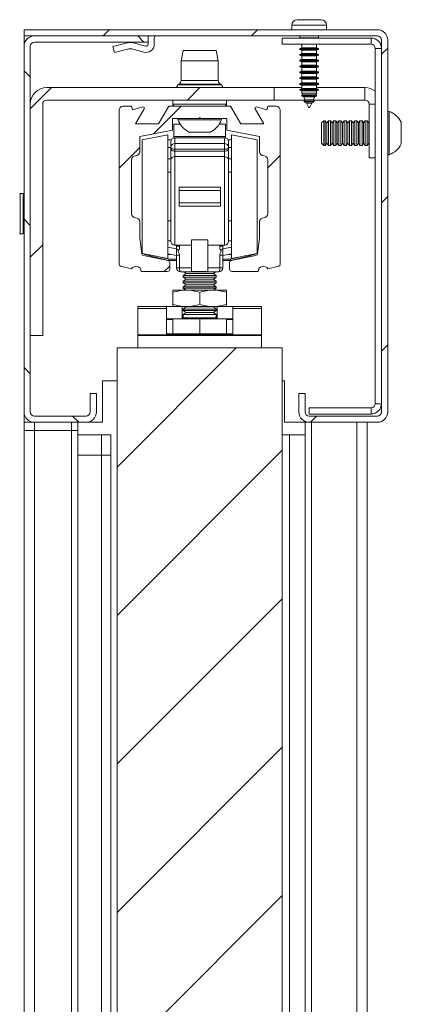
# Paper-space layout 'Sheet2' of a CAD drawing. Units: millimetres. Extents: x 0 to 437, y 0 to 297.
# Drawn here: x 255 to 267, y 192 to 222 of the extents above; entities that cross this region are included whole.
import ezdxf

# ---------------------------------------------------------------- set-up
doc = ezdxf.new("R2010")
doc.units = ezdxf.units.MM

psp = doc.layouts.new('Sheet2')

# ---------------------------------------------------------------- hatches: boundary and pattern name
at = {"linetype": 'Continuous', "lineweight": 18}
h = psp.add_hatch(dxfattribs=at)
h.set_pattern_fill('ANSI31', angle=3e-322, style=0)
edge = h.paths.add_edge_path(flags=0)
edge.add_line((265.96, 221.926), (255.272, 221.926))
edge.add_line((255.272, 221.926), (255.272, 221.739))
edge.add_line((255.272, 221.739), (265.96, 221.739))
edge.add_arc((265.96, 221.614), 0.125, 0, 90, ccw=False)
edge.add_line((266.085, 221.614), (266.085, 210.364))
edge.add_arc((265.96, 210.364), 0.125, -90, 0, ccw=False)
edge.add_line((265.96, 210.239), (263.897, 210.239))
edge.add_arc((263.897, 210.364), 0.125, 180, 270, ccw=False)
edge.add_line((263.772, 210.364), (263.772, 210.926))
edge.add_line((263.772, 210.926), (263.585, 210.926))
edge.add_line((263.585, 210.926), (263.585, 210.364))
edge.add_arc((263.897, 210.364), 0.312, 180, 270)
edge.add_line((263.897, 210.051), (265.96, 210.051))
edge.add_arc((265.96, 210.364), 0.313, 270, 360)
edge.add_line((266.272, 210.364), (266.272, 221.614))
edge.add_arc((265.96, 221.614), 0.313, 0, 90)
h = psp.add_hatch(dxfattribs=at)
h.set_pattern_fill('ANSI31', angle=90, style=0)
edge = h.paths.add_edge_path(flags=0)
edge.add_line((255.585, 221.551), (259.022, 221.551))
edge.add_line((259.022, 221.551), (259.022, 221.739))
edge.add_line((259.022, 221.739), (255.585, 221.739))
edge.add_arc((255.585, 221.426), 0.313, 90, 180)
edge.add_line((255.272, 221.426), (255.272, 210.364))
edge.add_arc((255.585, 210.364), 0.313, 180, 270)
edge.add_line((255.585, 210.051), (257.147, 210.051))
edge.add_arc((257.147, 210.364), 0.312, 270, 360)
edge.add_line((257.46, 210.364), (257.46, 210.926))
edge.add_line((257.46, 210.926), (257.272, 210.926))
edge.add_line((257.272, 210.926), (257.272, 210.364))
edge.add_arc((257.147, 210.364), 0.125, 270, 360, ccw=False)
edge.add_line((257.147, 210.239), (255.585, 210.239))
edge.add_arc((255.585, 210.364), 0.125, 180, 270, ccw=False)
edge.add_line((255.46, 210.364), (255.46, 221.426))
edge.add_arc((255.585, 221.426), 0.125, 90, 180, ccw=False)
h = psp.add_hatch(dxfattribs=at)
h.set_pattern_fill('ANSI31', angle=3e-322, style=0)
edge = h.paths.add_edge_path(flags=0)
edge.add_line((255.46, 219.676), (255.46, 212.676))
edge.add_line((255.46, 212.676), (255.835, 212.676))
edge.add_line((255.835, 212.676), (255.835, 219.676))
edge.add_arc((255.96, 219.676), 0.125, 90, 180, ccw=False)
edge.add_line((255.96, 219.801), (262.835, 219.801))
edge.add_line((262.835, 219.801), (262.835, 220.176))
edge.add_line((262.835, 220.176), (255.96, 220.176))
edge.add_arc((255.96, 219.676), 0.5, 90, 180)
h = psp.add_hatch(dxfattribs=at)
h.set_pattern_fill('ANSI31', angle=3e-322, style=0)
edge = h.paths.add_edge_path(flags=0)
edge.add_line((258.772, 218.239), (258.772, 218.696))
edge.add_line((258.772, 218.696), (259.76, 218.888))
edge.add_line((259.76, 218.888), (259.76, 219.245))
edge.add_line((259.76, 219.245), (260.56, 219.245))
edge.add_line((260.56, 219.245), (260.585, 219.27))
edge.add_line((260.585, 219.27), (260.61, 219.245))
edge.add_line((260.61, 219.245), (261.41, 219.245))
edge.add_line((261.41, 219.245), (261.41, 218.888))
edge.add_line((261.41, 218.888), (262.397, 218.696))
edge.add_line((262.397, 218.696), (262.397, 218.239))
edge.add_arc((262.522, 218.239), 0.125, 180, 270)
edge.add_arc((262.522, 217.989), 0.125, 0, 90, ccw=False)
edge.add_line((262.647, 217.989), (262.647, 216.364))
edge.add_arc((262.522, 216.364), 0.125, 270, 360, ccw=False)
edge.add_arc((262.522, 216.114), 0.125, 90, 180)
edge.add_line((262.397, 216.114), (262.397, 215.626))
edge.add_line((262.397, 215.626), (262.338, 215.148))
edge.add_arc((262.276, 215.155), 0.0625, 281, 353, ccw=False)
edge.add_line((262.288, 215.094), (261.541, 214.949))
edge.add_arc((261.553, 214.887), 0.0625, 101, 180)
edge.add_line((261.491, 214.887), (261.491, 214.676))
edge.add_arc((261.553, 214.676), 0.0625, 180, 270)
edge.add_line((261.553, 214.614), (262.353, 214.614))
edge.add_arc((262.51, 214.615), 0.156, 28.9416, 180.4584, ccw=False)
edge.add_line((262.646, 214.691), (262.975, 214.777))
edge.add_arc((262.96, 214.837), 0.0625, 284.7, 360)
edge.add_line((263.022, 214.837), (263.022, 219.489))
edge.add_arc((262.897, 219.489), 0.125, 0, 90)
edge.add_line((262.897, 219.614), (262.647, 219.614))
edge.add_line((262.647, 219.614), (262.618, 219.506))
edge.add_line((262.618, 219.506), (262.302, 219.59))
edge.add_arc((262.293, 219.554), 0.0375, 75, 210)
edge.add_line((262.26, 219.535), (262.522, 219.083))
edge.add_line((262.522, 219.083), (261.829, 219.083))
edge.add_line((261.829, 219.083), (261.522, 219.614))
edge.add_line((261.522, 219.614), (259.647, 219.614))
edge.add_line((259.647, 219.614), (259.34, 219.083))
edge.add_line((259.34, 219.083), (258.647, 219.083))
edge.add_line((258.647, 219.083), (258.909, 219.535))
edge.add_arc((258.876, 219.554), 0.0375, 330, 465)
edge.add_line((258.867, 219.59), (258.551, 219.506))
edge.add_line((258.551, 219.506), (258.522, 219.614))
edge.add_line((258.522, 219.614), (258.272, 219.614))
edge.add_arc((258.272, 219.489), 0.125, 90, 180)
edge.add_line((258.147, 219.489), (258.147, 214.837))
edge.add_arc((258.21, 214.837), 0.0625, 180, 255.3)
edge.add_line((258.194, 214.777), (258.523, 214.691))
edge.add_arc((258.66, 214.615), 0.156, -0.4584, 151.0584, ccw=False)
edge.add_line((258.816, 214.614), (259.616, 214.614))
edge.add_arc((259.616, 214.676), 0.0625, 270, 360)
edge.add_line((259.678, 214.676), (259.678, 214.887))
edge.add_arc((259.616, 214.887), 0.0625, 0, 79)
edge.add_line((259.628, 214.949), (258.881, 215.094))
edge.add_arc((258.893, 215.155), 0.0625, 187, 259, ccw=False)
edge.add_line((258.831, 215.148), (258.772, 215.626))
edge.add_line((258.772, 215.626), (258.772, 216.114))
edge.add_arc((258.647, 216.114), 0.125, 0, 90)
edge.add_arc((258.647, 216.364), 0.125, 180, 270, ccw=False)
edge.add_line((258.522, 216.364), (258.522, 217.989))
edge.add_arc((258.647, 217.989), 0.125, 90, 180, ccw=False)
edge.add_arc((258.647, 218.239), 0.125, 270, 360)
h = psp.add_hatch(dxfattribs=at)
h.set_pattern_fill('ANSI31', angle=3e-322, style=0)
h.paths.add_polyline_path([(263.085, 169.114), (263.085, 212.301), (258.085, 212.301), (258.085, 169.114)], flags=0)

# ---------------------------------------------------------------- linework, layer by layer
at = {"color": 7, "linetype": 'Continuous', "lineweight": 18}
for p, q in [((264.114, 222.231), (263.535, 222.231)), ((264.259, 222.231), (264.114, 222.231)), ((263.37, 222.066), (263.37, 221.926)), ((264.424, 221.926), (264.424, 222.066)), ((255.272, 221.926), (255.272, 221.739)), ((265.96, 221.926), (255.272, 221.926)), ((265.96, 221.739), (255.272, 221.739)), ((255.272, 221.426), (255.272, 221.739)), ((259.022, 221.739), (255.585, 221.739)), ((259.022, 221.551), (259.022, 221.739)), ((259.21, 221.676), (259.21, 221.489)), ((263.085, 221.676), (263.085, 221.489)), ((263.085, 221.676), (265.772, 221.676)), ((263.618, 221.739), (263.618, 221.685)), ((263.618, 221.685), (263.641, 221.676)), ((264.064, 221.685), (263.618, 221.685)), ((264.176, 221.685), (264.064, 221.685)), ((264.153, 221.676), (264.176, 221.685)), ((264.176, 221.685), (264.176, 221.739)), ((265.772, 221.489), (265.772, 221.676)), ((255.272, 221.426), (255.272, 210.364)), ((255.46, 221.426), (255.46, 210.364)), ((259.022, 221.551), (255.585, 221.551)), ((257.96, 221.421), (258.444, 221.54)), ((258.004, 221.239), (257.96, 221.421)), ((258.441, 221.346), (258.004, 221.239)), ((258.894, 221.248), (258.535, 221.345)), ((258.538, 221.539), (258.943, 221.428)), ((259.022, 221.489), (259.022, 221.551)), ((263.085, 221.489), (265.772, 221.489)), ((263.672, 221.382), (263.618, 221.355)), ((263.618, 221.355), (263.618, 221.333)), ((264.064, 221.355), (263.618, 221.355)), ((263.67, 221.489), (263.672, 221.488)), ((263.672, 221.488), (263.672, 221.382)), ((264.122, 221.488), (263.672, 221.488)), ((263.672, 221.382), (264.032, 221.382)), ((264.032, 221.382), (264.122, 221.382)), ((264.176, 221.355), (264.064, 221.355)), ((264.122, 221.488), (264.124, 221.489)), ((264.122, 221.382), (264.122, 221.488)), ((264.176, 221.355), (264.122, 221.382)), ((264.176, 221.333), (264.176, 221.355)), ((265.897, 221.364), (266.085, 221.364)), ((265.897, 221.364), (265.897, 210.614)), ((266.085, 210.364), (266.085, 221.614)), ((266.272, 210.364), (266.272, 221.614)), ((260.085, 221.301), (260.022, 220.989)), ((260.185, 221.301), (260.085, 221.301)), ((261.085, 221.301), (260.185, 221.301)), ((261.147, 220.989), (261.085, 221.301)), ((263.618, 221.333), (263.672, 221.312)), ((264.064, 221.333), (263.618, 221.333)), ((263.672, 221.206), (263.618, 221.178)), ((263.618, 221.178), (263.618, 221.156)), ((264.064, 221.178), (263.618, 221.178)), ((263.618, 221.156), (263.672, 221.135)), ((264.064, 221.156), (263.618, 221.156)), ((263.672, 221.312), (263.672, 221.206)), ((264.122, 221.312), (263.672, 221.312)), ((263.672, 221.206), (264.032, 221.206)), ((263.672, 221.135), (263.672, 221.03)), ((264.122, 221.135), (263.672, 221.135)), ((264.032, 221.206), (264.122, 221.206)), ((264.176, 221.333), (264.064, 221.333)), ((264.176, 221.178), (264.064, 221.178)), ((264.176, 221.156), (264.064, 221.156)), ((264.122, 221.312), (264.176, 221.333)), ((264.122, 221.206), (264.122, 221.312)), ((264.176, 221.178), (264.122, 221.206)), ((264.122, 221.135), (264.176, 221.156)), ((264.122, 221.03), (264.122, 221.135)), ((264.176, 221.156), (264.176, 221.178)), ((260.022, 220.989), (260.022, 220.389)), ((260.135, 220.989), (260.022, 220.989)), ((261.147, 220.989), (260.135, 220.989)), ((261.147, 220.389), (261.147, 220.989)), ((263.672, 221.03), (263.618, 221.002)), ((263.618, 221.002), (263.618, 220.98)), ((264.064, 221.002), (263.618, 221.002)), ((263.618, 220.98), (263.672, 220.959)), ((264.064, 220.98), (263.618, 220.98)), ((263.672, 220.853), (263.618, 220.825)), ((263.618, 220.825), (263.618, 220.803)), ((264.064, 220.825), (263.618, 220.825)), ((263.618, 220.803), (263.672, 220.783)), ((264.064, 220.803), (263.618, 220.803)), ((263.672, 221.03), (264.032, 221.03)), ((263.672, 220.959), (263.672, 220.853)), ((264.122, 220.959), (263.672, 220.959)), ((263.672, 220.853), (264.032, 220.853)), ((263.672, 220.783), (263.672, 220.677)), ((264.122, 220.783), (263.672, 220.783)), ((264.032, 221.03), (264.122, 221.03)), ((264.032, 220.853), (264.122, 220.853)), ((264.176, 221.002), (264.064, 221.002)), ((264.176, 220.98), (264.064, 220.98)), ((264.176, 220.825), (264.064, 220.825)), ((264.176, 220.803), (264.064, 220.803)), ((264.176, 221.002), (264.122, 221.03)), ((264.122, 220.959), (264.176, 220.98)), ((264.122, 220.853), (264.122, 220.959)), ((264.176, 220.825), (264.122, 220.853)), ((264.122, 220.783), (264.176, 220.803)), ((264.122, 220.677), (264.122, 220.783)), ((264.176, 220.98), (264.176, 221.002)), ((264.176, 220.803), (264.176, 220.825)), ((263.672, 220.677), (263.618, 220.649)), ((263.618, 220.649), (263.618, 220.627)), ((264.064, 220.649), (263.618, 220.649)), ((263.618, 220.627), (263.672, 220.606)), ((264.064, 220.627), (263.618, 220.627)), ((263.672, 220.5), (263.618, 220.473)), ((263.618, 220.473), (263.618, 220.451)), ((264.064, 220.473), (263.618, 220.473)), ((263.618, 220.451), (263.672, 220.43)), ((264.064, 220.451), (263.618, 220.451)), ((263.672, 220.677), (264.032, 220.677)), ((263.672, 220.606), (263.672, 220.5)), ((264.122, 220.606), (263.672, 220.606)), ((263.672, 220.5), (264.032, 220.5)), ((264.032, 220.677), (264.122, 220.677)), ((264.032, 220.5), (264.122, 220.5)), ((264.176, 220.649), (264.064, 220.649)), ((264.176, 220.627), (264.064, 220.627)), ((264.176, 220.473), (264.064, 220.473)), ((264.176, 220.451), (264.064, 220.451)), ((264.176, 220.649), (264.122, 220.677)), ((264.122, 220.606), (264.176, 220.627)), ((264.122, 220.5), (264.122, 220.606)), ((264.176, 220.473), (264.122, 220.5)), ((264.122, 220.43), (264.176, 220.451)), ((264.176, 220.627), (264.176, 220.649)), ((264.176, 220.451), (264.176, 220.473)), ((262.835, 220.176), (255.96, 220.176)), ((259.959, 220.28), (259.919, 220.258)), ((261.25, 220.258), (261.21, 220.28)), ((262.835, 219.801), (262.835, 220.176)), ((262.835, 220.176), (263.672, 220.176)), ((263.672, 220.324), (263.618, 220.296)), ((263.618, 220.296), (263.618, 220.274)), ((264.064, 220.296), (263.618, 220.296)), ((263.618, 220.274), (263.672, 220.253)), ((264.064, 220.274), (263.618, 220.274)), ((263.672, 220.148), (263.618, 220.12)), ((263.672, 220.43), (263.672, 220.324)), ((264.122, 220.43), (263.672, 220.43)), ((263.672, 220.324), (264.032, 220.324)), ((263.672, 220.253), (263.672, 220.148)), ((264.122, 220.253), (263.672, 220.253)), ((263.672, 220.148), (264.032, 220.148)), ((264.032, 220.324), (264.122, 220.324)), ((264.032, 220.148), (264.122, 220.148)), ((264.176, 220.296), (264.064, 220.296)), ((264.176, 220.274), (264.064, 220.274)), ((264.122, 220.324), (264.122, 220.43)), ((264.176, 220.296), (264.122, 220.324)), ((264.122, 220.253), (264.176, 220.274)), ((264.122, 220.148), (264.122, 220.253)), ((264.122, 220.176), (265.585, 220.176)), ((264.176, 220.12), (264.122, 220.148)), ((264.176, 220.274), (264.176, 220.296)), ((265.585, 220.176), (265.585, 219.801)), ((263.618, 220.12), (263.618, 220.098)), ((264.064, 220.12), (263.618, 220.12)), ((263.618, 220.098), (263.672, 220.077)), ((264.064, 220.098), (263.618, 220.098)), ((263.672, 220.077), (263.672, 220.013)), ((264.122, 220.077), (263.672, 220.077)), ((263.672, 220.013), (263.697, 219.962)), ((264.032, 220.013), (263.672, 220.013)), ((263.697, 219.962), (263.672, 219.943)), ((263.672, 219.943), (263.672, 219.921)), ((264.032, 219.943), (263.672, 219.943)), ((263.672, 219.921), (263.73, 219.894)), ((264.032, 219.921), (263.672, 219.921)), ((263.697, 219.962), (264.097, 219.962)), ((263.73, 219.894), (263.773, 219.805)), ((263.997, 219.894), (263.73, 219.894)), ((264.064, 219.894), (263.997, 219.894)), ((264.021, 219.805), (264.064, 219.894)), ((264.122, 220.013), (264.032, 220.013)), ((264.122, 219.943), (264.032, 219.943)), ((264.122, 219.921), (264.032, 219.921)), ((264.176, 220.12), (264.064, 220.12)), ((264.176, 220.098), (264.064, 220.098)), ((264.064, 219.894), (264.122, 219.921)), ((264.097, 219.962), (264.122, 220.013)), ((264.122, 219.943), (264.097, 219.962)), ((264.122, 220.077), (264.176, 220.098)), ((264.122, 220.013), (264.122, 220.077)), ((264.122, 219.921), (264.122, 219.943)), ((264.176, 220.098), (264.176, 220.12)), ((255.46, 219.676), (255.46, 212.676)), ((255.835, 219.676), (255.835, 212.676)), ((262.835, 219.801), (255.96, 219.801)), ((258.522, 219.614), (258.272, 219.614)), ((258.551, 219.506), (258.522, 219.614)), ((258.867, 219.59), (258.551, 219.506)), ((259.647, 219.614), (259.34, 219.083)), ((261.522, 219.614), (259.647, 219.614)), ((259.772, 219.801), (259.772, 219.676)), ((261.397, 219.676), (261.397, 219.801)), ((261.829, 219.083), (261.522, 219.614)), ((262.618, 219.506), (262.302, 219.59)), ((262.647, 219.614), (262.618, 219.506)), ((262.897, 219.614), (262.647, 219.614)), ((263.771, 219.801), (262.835, 219.801)), ((263.773, 219.805), (263.745, 219.767)), ((263.745, 219.767), (263.745, 219.745)), ((263.988, 219.767), (263.745, 219.767)), ((263.745, 219.745), (263.82, 219.71)), ((263.988, 219.745), (263.745, 219.745)), ((263.773, 219.805), (264.021, 219.805)), ((263.82, 219.71), (263.881, 219.584)), ((263.943, 219.71), (263.82, 219.71)), ((263.907, 219.584), (263.881, 219.584)), ((263.913, 219.584), (263.907, 219.584)), ((263.913, 219.584), (263.974, 219.71)), ((263.974, 219.71), (263.943, 219.71)), ((263.974, 219.71), (264.049, 219.745)), ((264.049, 219.767), (263.988, 219.767)), ((264.049, 219.745), (263.988, 219.745)), ((264.049, 219.767), (264.021, 219.805)), ((265.585, 219.801), (264.023, 219.801)), ((264.049, 219.745), (264.049, 219.767)), ((265.71, 218.051), (265.71, 219.676)), ((258.147, 219.489), (258.147, 214.837)), ((258.647, 219.083), (258.909, 219.535)), ((260.56, 219.245), (260.585, 219.27)), ((260.585, 219.27), (260.61, 219.245)), ((262.26, 219.535), (262.522, 219.083)), ((263.022, 214.837), (263.022, 219.489)), ((266.32, 219.458), (266.272, 219.458)), ((266.32, 219.458), (266.32, 218.145)), ((259.34, 219.083), (258.647, 219.083)), ((259.76, 219.245), (260.56, 219.245)), ((259.76, 218.888), (259.76, 219.245)), ((259.803, 219.07), (259.995, 219.07)), ((259.803, 218.695), (259.803, 219.07)), ((259.928, 219.245), (259.928, 219.198)), ((261.241, 219.198), (259.928, 219.198)), ((260.61, 219.245), (260.56, 219.245)), ((260.61, 219.245), (261.41, 219.245)), ((261.174, 219.07), (261.366, 219.07)), ((261.241, 219.198), (261.241, 219.245)), ((261.366, 218.695), (261.366, 219.07)), ((261.41, 219.245), (261.41, 218.888)), ((262.522, 219.083), (261.829, 219.083)), ((264.341, 219.176), (264.272, 219.107)), ((264.272, 219.107), (264.272, 218.496)), ((264.383, 219.176), (264.341, 219.176)), ((264.341, 219.176), (264.341, 218.426)), ((264.431, 219.107), (264.383, 219.176)), ((264.383, 219.176), (264.383, 218.426)), ((264.48, 219.176), (264.431, 219.107)), ((264.431, 219.107), (264.431, 218.496)), ((264.542, 219.176), (264.48, 219.176)), ((264.48, 219.176), (264.48, 218.426)), ((264.59, 219.107), (264.542, 219.176)), ((264.542, 219.176), (264.542, 218.426)), ((264.639, 219.176), (264.59, 219.107)), ((264.59, 219.107), (264.59, 218.496)), ((264.701, 219.176), (264.639, 219.176)), ((264.639, 219.176), (264.639, 218.426)), ((264.749, 219.107), (264.701, 219.176)), ((264.701, 219.176), (264.701, 218.426)), ((264.798, 219.176), (264.749, 219.107)), ((264.749, 219.107), (264.749, 218.496)), ((264.86, 219.176), (264.798, 219.176)), ((264.798, 219.176), (264.798, 218.426)), ((264.908, 219.107), (264.86, 219.176)), ((264.86, 219.176), (264.86, 218.426)), ((264.957, 219.176), (264.908, 219.107)), ((264.908, 219.107), (264.908, 218.496)), ((265.019, 219.176), (264.957, 219.176)), ((264.957, 219.176), (264.957, 218.426)), ((265.067, 219.107), (265.019, 219.176)), ((265.019, 219.176), (265.019, 218.426)), ((265.116, 219.176), (265.067, 219.107)), ((265.067, 219.107), (265.067, 218.496)), ((265.178, 219.176), (265.116, 219.176)), ((265.116, 219.176), (265.116, 218.426)), ((265.227, 219.107), (265.178, 219.176)), ((265.178, 219.176), (265.178, 218.426)), ((265.275, 219.176), (265.227, 219.107)), ((265.227, 219.107), (265.227, 218.496)), ((265.337, 219.176), (265.275, 219.176)), ((265.275, 219.176), (265.275, 218.426)), ((265.386, 219.107), (265.337, 219.176)), ((265.337, 219.176), (265.337, 218.426)), ((265.434, 219.176), (265.386, 219.107)), ((265.386, 219.107), (265.386, 218.496)), ((265.496, 219.176), (265.434, 219.176)), ((265.434, 219.176), (265.434, 218.426)), ((265.545, 219.107), (265.496, 219.176)), ((265.496, 219.176), (265.496, 218.426)), ((265.593, 219.176), (265.545, 219.107)), ((265.545, 219.107), (265.545, 218.496)), ((265.655, 219.176), (265.593, 219.176)), ((265.593, 219.176), (265.593, 218.426)), ((265.704, 219.107), (265.655, 219.176)), ((265.655, 219.176), (265.655, 218.426)), ((265.71, 219.115), (265.704, 219.107)), ((265.704, 219.107), (265.704, 218.496)), ((266.685, 219.129), (266.685, 218.473)), ((258.772, 218.696), (259.76, 218.888)), ((258.772, 218.239), (258.772, 218.696)), ((259.622, 218.749), (258.847, 218.598)), ((259.622, 218.749), (259.622, 217.075)), ((259.803, 218.695), (261.366, 218.695)), ((259.803, 218.657), (259.803, 218.695)), ((261.335, 218.661), (259.835, 218.661)), ((260.913, 218.833), (260.256, 218.833)), ((261.366, 218.657), (261.366, 218.695)), ((261.41, 218.888), (262.397, 218.696)), ((262.322, 218.598), (261.547, 218.749)), ((261.547, 215.011), (261.547, 218.749)), ((262.397, 218.696), (262.397, 218.239)), ((258.847, 218.598), (258.847, 217.059)), ((259.726, 218.599), (259.622, 218.599)), ((259.71, 218.536), (259.71, 218.373)), ((259.71, 218.373), (259.71, 218.319)), ((259.835, 218.485), (259.835, 218.31)), ((261.335, 218.485), (259.835, 218.485)), ((261.335, 218.485), (261.335, 218.31)), ((261.443, 218.599), (261.547, 218.599)), ((261.46, 218.536), (261.46, 218.373)), ((261.46, 218.373), (261.46, 218.319)), ((262.322, 215.162), (262.322, 218.598)), ((264.272, 218.496), (264.341, 218.426)), ((264.341, 218.426), (264.383, 218.426)), ((264.383, 218.426), (264.431, 218.496)), ((264.431, 218.496), (264.48, 218.426)), ((264.48, 218.426), (264.542, 218.426)), ((264.542, 218.426), (264.59, 218.496)), ((264.59, 218.496), (264.639, 218.426)), ((264.639, 218.426), (264.701, 218.426)), ((264.701, 218.426), (264.749, 218.496)), ((264.749, 218.496), (264.798, 218.426)), ((264.798, 218.426), (264.86, 218.426)), ((264.86, 218.426), (264.908, 218.496)), ((264.908, 218.496), (264.957, 218.426)), ((264.957, 218.426), (265.019, 218.426)), ((265.019, 218.426), (265.067, 218.496)), ((265.067, 218.496), (265.116, 218.426)), ((265.116, 218.426), (265.178, 218.426)), ((265.178, 218.426), (265.227, 218.496)), ((265.227, 218.496), (265.275, 218.426)), ((265.275, 218.426), (265.337, 218.426)), ((265.337, 218.426), (265.386, 218.496)), ((265.386, 218.496), (265.434, 218.426)), ((265.434, 218.426), (265.496, 218.426)), ((265.496, 218.426), (265.545, 218.496)), ((265.545, 218.496), (265.593, 218.426)), ((265.593, 218.426), (265.655, 218.426)), ((265.655, 218.426), (265.704, 218.496)), ((265.704, 218.496), (265.71, 218.488)), ((259.71, 217.987), (259.71, 218.319)), ((259.835, 218.31), (261.335, 218.31)), ((259.835, 218.256), (259.835, 218.31)), ((259.835, 218.256), (259.835, 218.091)), ((261.335, 218.256), (259.835, 218.256)), ((259.835, 215.411), (259.835, 218.091)), ((259.835, 218.091), (261.335, 218.091)), ((261.335, 218.256), (261.335, 218.31)), ((261.335, 218.256), (261.335, 218.091)), ((261.335, 215.411), (261.335, 218.091)), ((261.46, 217.987), (261.46, 218.319)), ((266.272, 218.145), (266.32, 218.145)), ((258.522, 216.364), (258.522, 217.989)), ((259.71, 217.987), (259.71, 215.536)), ((261.46, 217.987), (261.46, 215.536)), ((262.647, 217.989), (262.647, 216.364)), ((265.71, 218.051), (265.897, 218.051)), ((259.71, 217.618), (259.622, 217.618)), ((261.547, 217.618), (261.46, 217.618)), ((261.21, 217.168), (259.96, 217.168)), ((259.96, 217.168), (259.96, 217.068)), ((261.21, 217.168), (261.21, 217.068)), ((255.247, 216.976), (255.157, 216.976)), ((258.847, 217.059), (258.847, 215.162)), ((259.622, 217.075), (259.622, 215.011)), ((259.96, 216.693), (259.96, 217.068)), ((259.96, 217.068), (261.21, 217.068)), ((261.21, 216.693), (261.21, 217.068)), ((259.96, 216.693), (261.21, 216.693)), ((259.96, 216.693), (259.96, 216.592)), ((259.96, 216.592), (261.21, 216.592)), ((261.21, 216.693), (261.21, 216.592)), ((258.772, 215.626), (258.772, 216.114)), ((259.622, 216.143), (259.71, 216.143)), ((261.46, 216.143), (261.547, 216.143)), ((262.397, 216.114), (262.397, 215.626)), ((255.157, 215.751), (255.247, 215.751)), ((258.831, 215.148), (258.772, 215.626)), ((260.335, 215.411), (259.835, 215.411)), ((259.885, 215.411), (259.885, 215.379)), ((259.885, 215.379), (259.885, 215.298)), ((259.885, 215.379), (259.977, 215.379)), ((259.977, 215.379), (259.977, 215.411)), ((260.335, 215.575), (260.835, 215.575)), ((260.335, 214.613), (260.335, 215.575)), ((260.835, 214.613), (260.835, 215.575)), ((260.835, 215.411), (261.335, 215.411)), ((261.192, 215.379), (261.192, 215.411)), ((261.285, 215.379), (261.192, 215.379)), ((261.285, 215.411), (261.285, 215.379)), ((261.285, 215.379), (261.285, 215.298)), ((262.397, 215.626), (262.338, 215.148)), ((258.847, 215.162), (259.622, 215.011)), ((259.628, 214.949), (258.881, 215.094)), ((258.925, 215.125), (259.073, 215.088)), ((259.643, 214.946), (259.073, 215.088)), ((259.622, 215.15), (259.885, 215.099)), ((259.885, 215.106), (259.885, 215.298)), ((259.885, 215.106), (259.977, 215.106)), ((259.885, 215.106), (259.885, 214.724)), ((259.977, 214.724), (259.977, 215.106)), ((261.192, 214.724), (261.192, 215.106)), ((261.285, 215.106), (261.192, 215.106)), ((261.285, 215.106), (261.285, 215.298)), ((261.547, 215.15), (261.285, 215.099)), ((261.285, 215.106), (261.285, 214.724)), ((262.096, 215.088), (261.526, 214.946)), ((262.288, 215.094), (261.541, 214.949)), ((261.547, 215.011), (262.322, 215.162)), ((262.096, 215.088), (262.244, 215.125)), ((259.643, 214.946), (259.652, 214.982)), ((259.652, 214.945), (259.652, 214.982)), ((259.885, 214.945), (259.652, 214.945)), ((259.678, 214.676), (259.678, 214.887)), ((261.517, 214.945), (261.285, 214.945)), ((261.491, 214.887), (261.491, 214.676)), ((261.517, 214.945), (261.517, 214.982)), ((261.526, 214.946), (261.517, 214.982)), ((258.194, 214.777), (258.523, 214.691)), ((258.816, 214.614), (259.616, 214.614)), ((259.885, 214.724), (259.977, 214.724)), ((260.335, 214.724), (259.977, 214.724)), ((260.01, 214.599), (260.335, 214.599)), ((260.171, 214.551), (260.085, 214.491)), ((260.085, 214.491), (260.085, 214.443)), ((261.085, 214.491), (260.085, 214.491)), ((260.103, 214.599), (260.171, 214.551)), ((260.998, 214.551), (260.171, 214.551)), ((260.835, 214.613), (260.335, 214.613)), ((260.335, 214.613), (260.335, 214.599)), ((260.335, 214.599), (260.835, 214.599)), ((260.835, 214.724), (261.192, 214.724)), ((260.835, 214.613), (260.835, 214.599)), ((261.16, 214.599), (260.835, 214.599)), ((260.998, 214.551), (261.066, 214.599)), ((261.085, 214.491), (260.998, 214.551)), ((261.085, 214.443), (261.085, 214.491)), ((261.285, 214.724), (261.192, 214.724)), ((261.553, 214.614), (262.353, 214.614)), ((262.646, 214.691), (262.975, 214.777)), ((260.085, 214.443), (260.171, 214.383)), ((261.085, 214.443), (260.085, 214.443)), ((260.171, 214.383), (260.085, 214.322)), ((260.085, 214.322), (260.085, 214.274)), ((261.085, 214.322), (260.085, 214.322)), ((260.085, 214.274), (260.171, 214.214)), ((261.085, 214.274), (260.085, 214.274)), ((260.171, 214.214), (260.085, 214.153)), ((260.998, 214.383), (260.171, 214.383)), ((260.998, 214.214), (260.171, 214.214)), ((260.998, 214.383), (261.085, 214.443)), ((261.085, 214.322), (260.998, 214.383)), ((260.998, 214.214), (261.085, 214.274)), ((261.085, 214.153), (260.998, 214.214)), ((261.085, 214.274), (261.085, 214.322)), ((259.772, 214.051), (259.772, 213.979)), ((260.178, 214.051), (259.772, 214.051)), ((259.772, 213.979), (259.772, 213.624)), ((260.085, 214.153), (260.085, 214.105)), ((261.085, 214.153), (260.085, 214.153)), ((260.085, 214.105), (260.162, 214.051)), ((261.085, 214.105), (260.085, 214.105)), ((260.991, 214.051), (260.178, 214.051)), ((260.585, 213.979), (260.585, 213.624)), ((261.397, 214.051), (260.991, 214.051)), ((261.007, 214.051), (261.085, 214.105)), ((261.085, 214.105), (261.085, 214.153)), ((261.397, 213.979), (261.397, 214.051)), ((261.397, 213.979), (261.397, 213.624)), ((259.772, 213.551), (259.772, 213.624)), ((261.397, 213.624), (261.397, 213.551)), ((258.71, 213.551), (259.586, 213.551)), ((258.71, 213.489), (258.71, 213.551)), ((258.71, 213.489), (259.585, 213.489)), ((258.71, 212.692), (258.71, 213.489)), ((259.585, 213.551), (259.585, 213.489)), ((259.585, 213.489), (259.585, 212.728)), ((260.053, 213.551), (259.586, 213.551)), ((260.178, 213.551), (260.053, 213.551)), ((260.053, 213.176), (260.053, 213.551)), ((260.171, 213.539), (260.085, 213.478)), ((260.085, 213.478), (260.085, 213.43)), ((261.085, 213.478), (260.085, 213.478)), ((260.085, 213.43), (260.171, 213.37)), ((261.085, 213.43), (260.085, 213.43)), ((260.171, 213.37), (260.085, 213.31)), ((260.085, 213.31), (260.085, 213.214)), ((261.085, 213.31), (260.085, 213.31)), ((260.153, 213.551), (260.171, 213.539)), ((260.998, 213.539), (260.171, 213.539)), ((260.998, 213.37), (260.171, 213.37)), ((260.178, 213.551), (260.991, 213.551)), ((260.991, 213.551), (261.116, 213.551)), ((260.998, 213.539), (261.016, 213.551)), ((261.085, 213.478), (260.998, 213.539)), ((260.998, 213.37), (261.085, 213.43)), ((261.085, 213.31), (260.998, 213.37)), ((261.085, 213.43), (261.085, 213.478)), ((261.085, 213.214), (261.085, 213.31)), ((261.116, 213.176), (261.116, 213.551)), ((261.583, 213.551), (261.116, 213.551)), ((261.583, 213.551), (262.46, 213.551)), ((261.585, 213.489), (261.585, 213.551)), ((261.585, 212.728), (261.585, 213.489)), ((261.585, 213.489), (262.46, 213.489)), ((262.46, 213.489), (262.46, 213.551)), ((262.46, 212.692), (262.46, 213.489)), ((260.053, 213.176), (259.586, 213.176)), ((259.772, 213.176), (259.772, 212.728)), ((261.116, 213.214), (260.053, 213.214)), ((260.053, 213.176), (260.585, 213.176)), ((260.585, 213.176), (260.585, 212.728)), ((260.585, 213.176), (261.116, 213.176)), ((261.583, 213.176), (261.116, 213.176)), ((261.397, 213.176), (261.397, 212.728)), ((259.585, 212.728), (261.585, 212.728)), ((255.46, 212.676), (255.835, 212.676)), ((258.71, 212.692), (262.46, 212.692)), ((258.71, 212.676), (258.71, 212.692)), ((258.71, 212.301), (258.71, 212.676)), ((258.71, 212.676), (262.46, 212.676)), ((262.46, 212.676), (262.46, 212.692)), ((262.46, 212.301), (262.46, 212.676)), ((263.085, 212.301), (258.085, 212.301)), ((258.085, 212.301), (258.085, 169.114)), ((263.085, 212.301), (263.085, 169.114)), ((257.647, 210.051), (257.647, 211.301)), ((258.085, 211.301), (257.647, 211.301)), ((263.147, 211.301), (263.085, 211.301)), ((263.147, 211.301), (263.147, 210.051)), ((257.272, 210.364), (257.272, 210.926)), ((257.46, 210.926), (257.272, 210.926)), ((257.46, 210.364), (257.46, 210.926)), ((263.585, 210.926), (263.585, 210.364)), ((263.772, 210.926), (263.585, 210.926)), ((263.772, 210.926), (263.772, 210.364)), ((265.897, 210.614), (266.085, 210.614)), ((255.272, 210.051), (255.272, 210.364)), ((263.897, 210.301), (263.897, 210.489)), ((263.897, 210.489), (265.772, 210.489)), ((265.772, 210.489), (265.772, 210.301)), ((255.272, 209.801), (255.272, 210.051)), ((255.272, 210.051), (255.585, 210.051)), ((255.585, 210.239), (257.147, 210.239)), ((255.585, 210.051), (257.147, 210.051)), ((256.897, 209.801), (256.897, 210.051)), ((257.147, 210.051), (257.647, 210.051)), ((263.147, 210.051), (263.772, 210.051)), ((263.772, 210.051), (263.772, 169.114)), ((263.772, 210.051), (263.897, 210.051)), ((263.897, 210.301), (265.772, 210.301)), ((263.897, 210.239), (265.96, 210.239)), ((263.897, 210.051), (265.96, 210.051)), ((263.966, 210.051), (263.966, 169.114)), ((265.335, 210.051), (265.335, 169.114)), ((265.647, 210.051), (265.647, 169.114)), ((255.272, 209.801), (255.585, 209.801)), ((255.272, 169.114), (255.272, 209.801)), ((255.585, 169.114), (255.585, 209.801)), ((256.703, 209.801), (255.585, 209.801)), ((256.703, 169.114), (256.703, 209.801)), ((256.703, 209.801), (256.897, 209.801)), ((256.897, 169.114), (256.897, 209.801)), ((256.897, 209.676), (257.614, 209.676)), ((257.614, 209.676), (257.614, 209.051)), ((257.614, 209.676), (257.897, 209.676)), ((257.897, 209.051), (257.897, 209.676)), ((263.305, 209.676), (263.085, 209.676)), ((263.305, 169.114), (263.305, 209.676)), ((263.305, 209.676), (263.772, 209.676)), ((256.897, 209.051), (257.614, 209.051)), ((257.614, 209.051), (257.614, 169.114)), ((257.614, 209.051), (257.897, 209.051)), ((257.897, 169.114), (257.897, 209.051))]:
    psp.add_line(p, q, dxfattribs=at)
at = {"color": 174, "linetype": 'Continuous', "lineweight": 18}
for p, q in [((264.213, 222.066), (263.37, 222.066)), ((264.424, 222.066), (264.213, 222.066)), ((260.052, 220.258), (259.919, 220.258)), ((260.084, 220.28), (259.959, 220.28)), ((260.135, 220.389), (260.022, 220.389)), ((261.25, 220.258), (260.052, 220.258)), ((261.21, 220.28), (260.084, 220.28)), ((261.147, 220.389), (260.135, 220.389)), ((259.935, 219.676), (259.772, 219.676)), ((261.397, 219.676), (259.935, 219.676)), ((265.71, 219.676), (265.897, 219.676)), ((259.835, 218.485), (259.835, 218.661)), ((261.335, 218.485), (261.335, 218.661)), ((259.622, 218.364), (259.71, 218.364)), ((261.547, 218.364), (261.46, 218.364)), ((259.622, 218.018), (259.71, 218.018)), ((261.547, 218.018), (261.46, 218.018)), ((255.157, 216.976), (255.157, 215.751)), ((255.247, 215.817), (255.247, 216.976)), ((255.247, 215.751), (255.247, 215.817)), ((259.622, 215.536), (259.71, 215.536)), ((261.547, 215.536), (261.46, 215.536)), ((259.073, 215.088), (259.08, 215.117)), ((259.233, 215.087), (259.652, 214.982)), ((259.885, 215.298), (259.622, 215.349)), ((259.622, 215.139), (259.677, 215.139)), ((259.703, 215.125), (259.622, 215.125)), ((259.703, 215.125), (259.703, 215.134)), ((261.285, 215.298), (261.547, 215.349)), ((261.466, 215.125), (261.466, 215.134)), ((261.547, 215.125), (261.466, 215.125)), ((261.492, 215.139), (261.547, 215.139)), ((261.517, 214.982), (261.936, 215.087)), ((262.096, 215.088), (262.089, 215.117)), ((259.652, 214.982), (259.885, 214.982)), ((261.285, 214.982), (261.517, 214.982)), ((259.585, 213.161), (259.772, 213.161)), ((261.397, 213.161), (261.585, 213.161)), ((255.585, 209.801), (255.585, 210.051)), ((256.703, 209.801), (256.703, 210.051))]:
    psp.add_line(p, q, dxfattribs=at)
at = {"color": 7, "linetype": 'Continuous', "lineweight": 18, "flags": 128}
for points in [[(259.835, 218.31), (259.81, 218.312), (259.787, 218.315), (259.765, 218.321), (259.746, 218.329), (259.731, 218.338), (259.719, 218.349), (259.712, 218.361), (259.71, 218.373)], [(261.335, 218.31), (261.359, 218.312), (261.382, 218.315), (261.404, 218.321), (261.423, 218.329), (261.438, 218.338), (261.45, 218.349), (261.457, 218.361), (261.46, 218.373)], [(259.835, 218.256), (259.81, 218.257), (259.787, 218.261), (259.765, 218.267), (259.746, 218.274), (259.731, 218.284), (259.719, 218.295), (259.712, 218.306), (259.71, 218.319)], [(261.335, 218.256), (261.359, 218.257), (261.382, 218.261), (261.404, 218.267), (261.423, 218.274), (261.438, 218.284), (261.45, 218.295), (261.457, 218.306), (261.46, 218.319)], [(259.95, 215.253), (259.971, 215.312), (259.977, 215.379)], [(261.219, 215.253), (261.198, 215.312), (261.192, 215.379)], [(259.977, 215.106), (259.973, 215.142), (259.949, 215.195), (259.938, 215.219), (259.938, 215.229), (259.946, 215.246), (259.95, 215.253)], [(261.192, 215.106), (261.196, 215.142), (261.22, 215.195), (261.231, 215.219), (261.231, 215.229), (261.223, 215.246), (261.219, 215.253)]]:
    psp.add_lwpolyline(points, dxfattribs=at)
at = {"color": 7, "linetype": 'Continuous', "lineweight": 18}
for centre, radius, start, end in [((263.535, 222.066), 0.165, 90, 180), ((264.259, 222.066), 0.165, 0, 90), ((255.585, 221.426), 0.313, 90, 180), ((259.272, 221.676), 0.0625, 90, 180), ((265.772, 221.364), 0.312, 0, 90), ((265.96, 221.614), 0.313, 0, 90), ((265.96, 221.614), 0.125, 0, 90), ((255.585, 221.426), 0.125, 90, 180), ((258.486, 221.164), 0.188, 74.8107, 103.8107), ((258.488, 221.358), 0.188, 74.8107, 103.8107), ((258.96, 221.489), 0.25, 254.8107, 0), ((258.96, 221.489), 0.0625, 254.8107, 0), ((265.772, 221.364), 0.125, 0, 90), ((255.96, 219.676), 0.5, 90, 180), ((259.94, 220.22), 0.0435, 119.5859, 270), ((259.897, 220.389), 0.125, 299.5859, 0), ((261.272, 220.389), 0.125, 180, 240.4141), ((261.229, 220.22), 0.0435, 270, 60.4141), ((265.585, 219.676), 0.5, 51.3178, 90), ((255.96, 219.676), 0.125, 90, 180), ((258.272, 219.489), 0.125, 90, 180), ((258.876, 219.554), 0.0375, 330, 105), ((259.835, 219.676), 0.0625, 180, 270), ((261.335, 219.676), 0.0625, 270, 0), ((262.293, 219.554), 0.0375, 75, 210), ((262.897, 219.489), 0.125, 0, 90), ((263.897, 219.591), 0.0175, 202.5, 337.5), ((265.585, 219.676), 0.125, 0, 90), ((266.06, 218.801), 0.706, 27.7009, 68.3898), ((260.585, 219.458), 0.706, 201.6102, 242.2991), ((260.585, 219.458), 0.706, 297.7009, 338.3898), ((259.835, 218.536), 0.125, 90, 180), ((261.335, 218.536), 0.125, 0, 90), ((259.829, 218.366), 0.119, 87.1825, 176.8736), ((261.34, 218.366), 0.119, 3.1264, 92.8175), ((266.06, 218.801), 0.706, 291.6102, 332.2991), ((258.647, 217.989), 0.125, 90, 180), ((258.647, 218.239), 0.125, 270, 0), ((259.824, 217.975), 0.116, 85.0259, 173.9609), ((261.345, 217.975), 0.116, 6.0391, 94.9741), ((262.522, 218.239), 0.125, 180, 270), ((262.522, 217.989), 0.125, 0, 90), ((255.157, 216.951), 0.025, 90, 133.5312), ((255.247, 216.951), 0.025, 0, 90), ((258.647, 216.364), 0.125, 180, 270), ((262.522, 216.364), 0.125, 270, 0), ((258.647, 216.114), 0.125, 0, 90), ((262.522, 216.114), 0.125, 90, 180), ((255.157, 215.776), 0.025, 226.4688, 270), ((255.247, 215.776), 0.025, 270, 360), ((259.835, 215.536), 0.125, 180, 270), ((261.335, 215.536), 0.125, 270, 360), ((258.893, 215.155), 0.0625, 187, 259), ((258.935, 215.162), 0.0375, 194.7801, 255.9638), ((260.193, 215.674), 0.486, 230.6627, 239.993), ((260.976, 215.674), 0.486, 300.007, 309.3373), ((262.235, 215.162), 0.0375, 284.0362, 345.2199), ((262.276, 215.155), 0.0625, 281, 353), ((258.21, 214.837), 0.0625, 180, 255.3), ((259.616, 214.887), 0.0625, 0, 79), ((259.652, 214.982), 0.0375, 255.9638, 270), ((261.553, 214.887), 0.0625, 101, 180), ((261.517, 214.982), 0.0375, 270, 284.0362), ((262.96, 214.837), 0.0625, 284.7, 0), ((258.66, 214.615), 0.156, 359.5416, 151.0584), ((259.616, 214.676), 0.0625, 270, 0), ((260.01, 214.724), 0.125, 180, 270), ((260.122, 214.695), 0.148, 168.6309, 220.3907), ((261.047, 214.695), 0.148, 319.6093, 11.3691), ((261.16, 214.724), 0.125, 270, 0), ((261.553, 214.676), 0.0625, 180, 270), ((262.51, 214.615), 0.156, 28.9416, 180.4584), ((260.19, 212.811), 1.24, 90.5486, 109.7076), ((260.152, 212.729), 1.322, 70.893, 88.8508), ((261.009, 212.774), 1.278, 90.8344, 109.4217), ((260.973, 212.781), 1.271, 70.5263, 89.2176), ((260.19, 214.791), 1.24, 250.2924, 269.4514), ((260.152, 214.873), 1.322, 271.1492, 289.107), ((261.009, 214.829), 1.278, 250.5783, 269.1656), ((260.973, 214.822), 1.271, 270.7824, 289.4737), ((259.586, 213.051), 0.5, 90, 90.1432), ((261.583, 213.051), 0.5, 89.8568, 90), ((259.586, 213.051), 0.125, 90, 90.573), ((261.583, 213.051), 0.125, 89.427, 90), ((265.772, 210.614), 0.125, 270, 0), ((265.772, 210.614), 0.312, 270, 0), ((255.585, 210.364), 0.313, 180, 270), ((255.585, 210.364), 0.125, 180, 270), ((257.147, 210.364), 0.125, 270, 0), ((257.147, 210.364), 0.313, 270, 0), ((263.897, 210.364), 0.312, 180, 270), ((263.897, 210.364), 0.125, 180, 270), ((265.96, 210.364), 0.312, 270, 0), ((265.96, 210.364), 0.125, 270, 0)]:
    psp.add_arc(centre, radius, start, end, dxfattribs=at)
at = {"color": 174, "linetype": 'Continuous', "lineweight": 18}
for centre, radius, start, end in [((258.971, 215.132), 0.0462, 161.8303, 188.4222), ((259.148, 215.094), 0.0761, 162.1051, 184.2498), ((262.021, 215.094), 0.0761, 355.7502, 17.8949), ((262.191, 215.131), 0.0534, 353.3996, 16.3478)]:
    psp.add_arc(centre, radius, start, end, dxfattribs=at)

doc.saveas('drawing.dxf')
